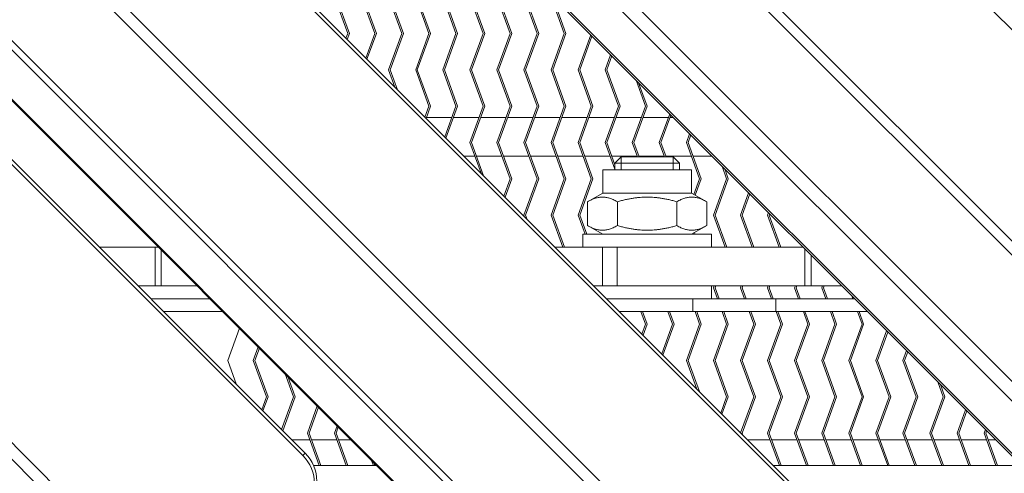
# Model space of a CAD drawing. Units: millimetres. Extents: x 187 to 20486, y 279 to 5832.
# Drawn here: x 4766 to 4843, y 3493 to 3528 of the extents above; entities that cross this region are included whole.
import ezdxf

# ---------------------------------------------------------------- set-up
doc = ezdxf.new("R2010")
doc.units = ezdxf.units.MM
doc.header["$LTSCALE"] = 20
doc.layers.add('AM - Drawing', color=7, linetype='Continuous', lineweight=5)

msp = doc.modelspace()

# ---------------------------------------------------------------- linework, layer by layer
at = {"layer": 'AM - Drawing'}
for p, q in [((4773.7, 3567.902), (4853.915, 3487.688)), ((4853.915, 3489.218), (4775.231, 3567.902)), ((4785.017, 3567.902), (4853.915, 3499.004)), ((4853.915, 3500.087), (4786.099, 3567.902)), ((4692.089, 3567.402), (4788.77, 3470.721)), ((4789.087, 3471.672), (4693.04, 3567.719)), ((4724.038, 3567.219), (4838.587, 3452.67)), ((4838.77, 3453.219), (4724.587, 3567.402)), ((4734.769, 3567.402), (4838.77, 3463.401)), ((4839.087, 3464.352), (4735.72, 3567.719)), ((4715.542, 3566.819), (4788.187, 3494.174)), ((4788.37, 3494.357), (4715.725, 3567.002)), ((4750.901, 3566.819), (4838.187, 3479.533)), ((4838.37, 3479.716), (4751.084, 3567.002)), ((4803.386, 3567.024), (4853.036, 3517.373)), ((4721.27, 3566.063), (4837.431, 3449.902)), ((4837.48, 3449.95), (4721.319, 3566.112)), ((4771.27, 3566.063), (4852.076, 3485.258)), ((4852.184, 3485.365), (4771.378, 3566.171)), ((4790.636, 3529.751), (4791.662, 3526.932)), ((4791.79, 3526.932), (4790.764, 3529.751)), ((4792.736, 3529.751), (4793.762, 3526.932)), ((4793.89, 3526.932), (4792.864, 3529.751)), ((4794.836, 3529.751), (4795.862, 3526.932)), ((4795.99, 3526.932), (4794.964, 3529.751)), ((4796.936, 3529.751), (4797.962, 3526.932)), ((4798.09, 3526.932), (4797.064, 3529.751)), ((4799.036, 3529.751), (4800.062, 3526.932)), ((4800.19, 3526.932), (4799.164, 3529.751)), ((4801.136, 3529.751), (4802.162, 3526.932)), ((4802.29, 3526.932), (4801.264, 3529.751)), ((4803.236, 3529.751), (4804.262, 3526.932)), ((4804.39, 3526.932), (4803.364, 3529.751)), ((4805.336, 3529.751), (4806.362, 3526.932)), ((4806.49, 3526.932), (4805.464, 3529.751)), ((4807.436, 3529.751), (4808.462, 3526.932)), ((4808.59, 3526.932), (4807.564, 3529.751)), ((4791.662, 3526.932), (4791.526, 3526.56)), ((4791.62, 3526.466), (4791.79, 3526.932)), ((4791.662, 3526.932), (4791.662, 3526.932)), ((4791.662, 3526.932), (4791.662, 3526.932)), ((4791.662, 3526.932), (4791.662, 3526.932)), ((4791.662, 3526.932), (4791.662, 3526.932)), ((4793.762, 3526.932), (4793.066, 3525.02)), ((4793.16, 3524.927), (4793.89, 3526.932)), ((4793.762, 3526.932), (4793.762, 3526.932)), ((4793.762, 3526.932), (4793.762, 3526.932)), ((4793.762, 3526.932), (4793.762, 3526.932)), ((4793.762, 3526.932), (4793.762, 3526.932)), ((4795.862, 3526.932), (4794.836, 3524.113)), ((4794.964, 3524.113), (4795.99, 3526.932)), ((4795.862, 3526.932), (4795.862, 3526.932)), ((4795.862, 3526.932), (4795.862, 3526.932)), ((4795.862, 3526.932), (4795.862, 3526.932)), ((4795.862, 3526.932), (4795.862, 3526.932)), ((4797.962, 3526.932), (4796.936, 3524.113)), ((4797.064, 3524.113), (4798.09, 3526.932)), ((4797.962, 3526.932), (4797.962, 3526.932)), ((4797.962, 3526.932), (4797.962, 3526.932)), ((4797.962, 3526.932), (4797.962, 3526.932)), ((4797.962, 3526.932), (4797.962, 3526.932)), ((4800.062, 3526.932), (4799.036, 3524.113)), ((4799.164, 3524.113), (4800.19, 3526.932)), ((4800.062, 3526.932), (4800.062, 3526.932)), ((4800.062, 3526.932), (4800.062, 3526.932)), ((4800.062, 3526.932), (4800.062, 3526.932)), ((4800.062, 3526.932), (4800.062, 3526.932)), ((4802.162, 3526.932), (4801.136, 3524.113)), ((4801.264, 3524.113), (4802.29, 3526.932)), ((4802.162, 3526.932), (4802.162, 3526.932)), ((4802.162, 3526.932), (4802.162, 3526.932)), ((4802.162, 3526.932), (4802.162, 3526.932)), ((4802.162, 3526.932), (4802.162, 3526.932)), ((4804.262, 3526.932), (4803.236, 3524.113)), ((4803.364, 3524.113), (4804.39, 3526.932)), ((4804.262, 3526.932), (4804.262, 3526.932)), ((4804.262, 3526.932), (4804.262, 3526.932)), ((4804.262, 3526.932), (4804.262, 3526.932)), ((4804.262, 3526.932), (4804.262, 3526.932)), ((4806.362, 3526.932), (4805.336, 3524.113)), ((4805.464, 3524.113), (4806.49, 3526.932)), ((4806.362, 3526.932), (4806.362, 3526.932)), ((4806.362, 3526.932), (4806.362, 3526.932)), ((4806.362, 3526.932), (4806.362, 3526.932)), ((4806.362, 3526.932), (4806.362, 3526.932)), ((4808.462, 3526.932), (4807.436, 3524.113)), ((4807.564, 3524.113), (4808.59, 3526.932)), ((4808.462, 3526.932), (4808.462, 3526.932)), ((4808.462, 3526.932), (4808.462, 3526.932)), ((4808.462, 3526.932), (4808.462, 3526.932)), ((4808.462, 3526.932), (4808.462, 3526.932)), ((4810.519, 3526.815), (4809.536, 3524.113)), ((4809.664, 3524.113), (4810.613, 3526.721)), ((4812.059, 3525.275), (4811.636, 3524.113)), ((4811.764, 3524.113), (4812.152, 3525.181)), ((4794.836, 3524.113), (4795.33, 3522.757)), ((4795.53, 3522.556), (4794.964, 3524.113)), ((4796.936, 3524.113), (4797.962, 3521.294)), ((4798.09, 3521.294), (4797.064, 3524.113)), ((4799.036, 3524.113), (4800.062, 3521.294)), ((4800.19, 3521.294), (4799.164, 3524.113)), ((4801.136, 3524.113), (4802.162, 3521.294)), ((4802.29, 3521.294), (4801.264, 3524.113)), ((4803.236, 3524.113), (4804.262, 3521.294)), ((4804.39, 3521.294), (4803.364, 3524.113)), ((4805.336, 3524.113), (4806.362, 3521.294)), ((4806.49, 3521.294), (4805.464, 3524.113)), ((4807.436, 3524.113), (4808.462, 3521.294)), ((4808.59, 3521.294), (4807.564, 3524.113)), ((4809.536, 3524.113), (4810.562, 3521.294)), ((4810.69, 3521.294), (4809.664, 3524.113)), ((4811.636, 3524.113), (4812.662, 3521.294)), ((4812.79, 3521.294), (4811.764, 3524.113)), ((4814.031, 3523.303), (4814.762, 3521.294)), ((4814.89, 3521.294), (4814.231, 3523.102)), ((4797.962, 3521.294), (4797.65, 3520.437)), ((4797.743, 3520.343), (4798.09, 3521.294)), ((4797.962, 3521.294), (4797.962, 3521.294)), ((4797.962, 3521.294), (4797.962, 3521.294)), ((4797.962, 3521.294), (4797.962, 3521.294)), ((4797.962, 3521.294), (4797.962, 3521.294)), ((4800.062, 3521.294), (4799.189, 3518.897)), ((4799.283, 3518.803), (4800.19, 3521.294)), ((4800.062, 3521.294), (4800.062, 3521.294)), ((4800.062, 3521.294), (4800.062, 3521.294)), ((4800.062, 3521.294), (4800.062, 3521.294)), ((4800.062, 3521.294), (4800.062, 3521.294)), ((4802.162, 3521.294), (4801.136, 3518.475)), ((4801.264, 3518.475), (4802.29, 3521.294)), ((4802.162, 3521.294), (4802.162, 3521.294)), ((4802.162, 3521.294), (4802.162, 3521.294)), ((4802.162, 3521.294), (4802.162, 3521.294)), ((4802.162, 3521.294), (4802.162, 3521.294)), ((4804.262, 3521.294), (4803.236, 3518.475)), ((4803.364, 3518.475), (4804.39, 3521.294)), ((4804.262, 3521.294), (4804.262, 3521.294)), ((4804.262, 3521.294), (4804.262, 3521.294)), ((4804.262, 3521.294), (4804.262, 3521.294)), ((4804.262, 3521.294), (4804.262, 3521.294)), ((4806.362, 3521.294), (4805.336, 3518.475)), ((4805.464, 3518.475), (4806.49, 3521.294)), ((4806.362, 3521.294), (4806.362, 3521.294)), ((4806.362, 3521.294), (4806.362, 3521.294)), ((4806.362, 3521.294), (4806.362, 3521.294)), ((4806.362, 3521.294), (4806.362, 3521.294)), ((4808.462, 3521.294), (4807.436, 3518.475)), ((4807.564, 3518.475), (4808.59, 3521.294)), ((4808.462, 3521.294), (4808.462, 3521.294)), ((4808.462, 3521.294), (4808.462, 3521.294)), ((4808.462, 3521.294), (4808.462, 3521.294)), ((4808.462, 3521.294), (4808.462, 3521.294)), ((4810.562, 3521.294), (4809.536, 3518.475)), ((4809.664, 3518.475), (4810.69, 3521.294)), ((4810.562, 3521.294), (4810.562, 3521.294)), ((4810.562, 3521.294), (4810.562, 3521.294)), ((4810.562, 3521.294), (4810.562, 3521.294)), ((4810.562, 3521.294), (4810.562, 3521.294)), ((4812.662, 3521.294), (4811.636, 3518.475)), ((4811.764, 3518.475), (4812.79, 3521.294)), ((4812.662, 3521.294), (4812.662, 3521.294)), ((4812.662, 3521.294), (4812.662, 3521.294)), ((4812.662, 3521.294), (4812.662, 3521.294)), ((4812.662, 3521.294), (4812.662, 3521.294)), ((4814.762, 3521.294), (4813.736, 3518.475)), ((4813.864, 3518.475), (4814.89, 3521.294)), ((4814.762, 3521.294), (4814.762, 3521.294)), ((4814.762, 3521.294), (4814.762, 3521.294)), ((4814.762, 3521.294), (4814.762, 3521.294)), ((4814.762, 3521.294), (4814.762, 3521.294)), ((4816.642, 3520.691), (4815.836, 3518.475)), ((4815.964, 3518.475), (4816.736, 3520.598)), ((4799.737, 3520.402), (4797.765, 3520.402)), ((4801.837, 3520.402), (4799.865, 3520.402)), ((4803.937, 3520.402), (4801.965, 3520.402)), ((4806.037, 3520.402), (4804.065, 3520.402)), ((4808.137, 3520.402), (4806.165, 3520.402)), ((4810.237, 3520.402), (4808.265, 3520.402)), ((4812.337, 3520.402), (4810.365, 3520.402)), ((4814.437, 3520.402), (4812.465, 3520.402)), ((4816.537, 3520.402), (4814.565, 3520.402)), ((4816.931, 3520.402), (4816.665, 3520.402)), ((4818.182, 3519.152), (4817.936, 3518.475)), ((4818.064, 3518.475), (4818.276, 3519.058)), ((4801.136, 3518.475), (4802.008, 3516.078)), ((4802.209, 3515.877), (4801.264, 3518.475)), ((4803.236, 3518.475), (4804.262, 3515.656)), ((4804.39, 3515.656), (4803.364, 3518.475)), ((4805.336, 3518.475), (4806.362, 3515.656)), ((4806.49, 3515.656), (4805.464, 3518.475)), ((4807.436, 3518.475), (4808.462, 3515.656)), ((4808.59, 3515.656), (4807.564, 3518.475)), ((4809.536, 3518.475), (4810.562, 3515.656)), ((4810.69, 3515.656), (4809.664, 3518.475)), ((4811.636, 3518.475), (4812.393, 3516.396)), ((4812.393, 3516.746), (4811.764, 3518.475)), ((4813.736, 3518.475), (4814.146, 3517.348)), ((4814.274, 3517.348), (4813.864, 3518.475)), ((4815.836, 3518.475), (4816.246, 3517.348)), ((4816.374, 3517.348), (4815.964, 3518.475)), ((4817.936, 3518.475), (4818.962, 3515.656)), ((4819.09, 3515.656), (4818.064, 3518.475)), ((4801.526, 3517.402), (4800.684, 3517.402)), ((4803.626, 3517.402), (4801.654, 3517.402)), ((4805.726, 3517.402), (4803.754, 3517.402)), ((4807.826, 3517.402), (4805.854, 3517.402)), ((4809.926, 3517.402), (4807.954, 3517.402)), ((4812.026, 3517.402), (4810.054, 3517.402)), ((4814.126, 3517.402), (4812.154, 3517.402)), ((4812.883, 3517.348), (4812.393, 3516.858)), ((4812.393, 3516.858), (4817.393, 3516.858)), ((4812.393, 3516.858), (4812.393, 3516.348)), ((4812.871, 3517.336), (4812.871, 3516.348)), ((4812.883, 3517.348), (4816.902, 3517.348)), ((4816.226, 3517.402), (4814.254, 3517.402)), ((4818.326, 3517.402), (4816.354, 3517.402)), ((4816.902, 3517.348), (4817.393, 3516.858)), ((4816.914, 3516.348), (4816.914, 3517.336)), ((4817.393, 3516.858), (4817.393, 3516.348)), ((4819.931, 3517.402), (4818.454, 3517.402)), ((4811.443, 3516.348), (4818.343, 3516.348)), ((4811.443, 3514.548), (4811.443, 3516.348)), ((4818.343, 3514.548), (4818.343, 3516.348)), ((4820.71, 3516.624), (4821.062, 3515.656)), ((4821.19, 3515.656), (4820.91, 3516.423)), ((4804.262, 3515.656), (4803.773, 3514.313)), ((4803.867, 3514.22), (4804.39, 3515.656)), ((4804.262, 3515.656), (4804.262, 3515.656)), ((4804.262, 3515.656), (4804.262, 3515.656)), ((4804.262, 3515.656), (4804.262, 3515.656)), ((4804.262, 3515.656), (4804.262, 3515.656)), ((4806.362, 3515.656), (4805.336, 3512.837)), ((4805.464, 3512.837), (4806.49, 3515.656)), ((4806.362, 3515.656), (4806.362, 3515.656)), ((4806.362, 3515.656), (4806.362, 3515.656)), ((4806.362, 3515.656), (4806.362, 3515.656)), ((4806.362, 3515.656), (4806.362, 3515.656)), ((4808.462, 3515.656), (4807.436, 3512.837)), ((4807.564, 3512.837), (4808.59, 3515.656)), ((4808.462, 3515.656), (4808.462, 3515.656)), ((4808.462, 3515.656), (4808.462, 3515.656)), ((4808.462, 3515.656), (4808.462, 3515.656)), ((4808.462, 3515.656), (4808.462, 3515.656)), ((4810.562, 3515.656), (4809.536, 3512.837)), ((4809.664, 3512.837), (4810.69, 3515.656)), ((4810.562, 3515.656), (4810.562, 3515.656)), ((4810.562, 3515.656), (4810.562, 3515.656)), ((4810.562, 3515.656), (4810.562, 3515.656)), ((4810.562, 3515.656), (4810.562, 3515.656)), ((4818.962, 3515.656), (4818.521, 3514.445)), ((4818.627, 3514.384), (4819.09, 3515.656)), ((4818.962, 3515.656), (4818.962, 3515.656)), ((4818.962, 3515.656), (4818.962, 3515.656)), ((4818.962, 3515.656), (4818.962, 3515.656)), ((4818.962, 3515.656), (4818.962, 3515.656)), ((4821.062, 3515.656), (4820.036, 3512.837)), ((4820.164, 3512.837), (4821.19, 3515.656)), ((4821.062, 3515.656), (4821.062, 3515.656)), ((4821.062, 3515.656), (4821.062, 3515.656)), ((4821.062, 3515.656), (4821.062, 3515.656)), ((4821.062, 3515.656), (4821.062, 3515.656)), ((4811.443, 3514.548), (4810.274, 3513.873)), ((4811.443, 3514.548), (4818.343, 3514.548)), ((4818.343, 3514.548), (4819.512, 3513.873)), ((4822.766, 3514.568), (4822.136, 3512.837)), ((4822.264, 3512.837), (4822.859, 3514.474)), ((4810.274, 3512.023), (4810.274, 3513.873)), ((4812.583, 3512.023), (4812.583, 3513.873)), ((4817.202, 3512.023), (4817.202, 3513.873)), ((4819.512, 3512.023), (4819.512, 3513.873)), ((4824.305, 3513.028), (4824.236, 3512.837)), ((4824.364, 3512.837), (4824.399, 3512.935)), ((4805.336, 3512.837), (4805.385, 3512.701)), ((4805.586, 3512.5), (4805.464, 3512.837)), ((4807.436, 3512.837), (4808.342, 3510.348)), ((4808.469, 3510.348), (4807.564, 3512.837)), ((4809.536, 3512.837), (4810.078, 3511.348)), ((4810.206, 3511.348), (4809.664, 3512.837)), ((4820.036, 3512.837), (4820.942, 3510.348)), ((4821.069, 3510.348), (4820.164, 3512.837)), ((4822.136, 3512.837), (4823.042, 3510.348)), ((4823.169, 3510.348), (4822.264, 3512.837)), ((4824.236, 3512.837), (4825.142, 3510.348)), ((4825.269, 3510.348), (4824.364, 3512.837)), ((4819.893, 3511.348), (4809.893, 3511.348)), ((4809.893, 3511.348), (4809.893, 3510.348)), ((4811.443, 3511.348), (4810.274, 3512.023)), ((4818.343, 3511.348), (4819.512, 3512.023)), ((4818.454, 3511.413), (4818.478, 3511.348)), ((4818.606, 3511.348), (4818.56, 3511.473)), ((4819.893, 3511.348), (4819.893, 3510.348)), ((4772.379, 3510.348), (4776.716, 3510.348)), ((4776.986, 3510.348), (4776.716, 3510.348)), ((4776.716, 3510.348), (4776.716, 3507.348)), ((4777.203, 3507.348), (4777.203, 3510.131)), ((4807.738, 3510.348), (4811.421, 3510.348)), ((4812.568, 3510.348), (4811.421, 3510.348)), ((4811.421, 3510.348), (4811.421, 3507.348)), ((4812.568, 3510.348), (4826.986, 3510.348)), ((4812.568, 3510.348), (4812.568, 3507.348)), ((4827.123, 3510.21), (4827.123, 3507.348)), ((4827.61, 3509.723), (4827.61, 3507.348)), ((4776.716, 3507.348), (4775.379, 3507.348)), ((4776.716, 3507.348), (4777.203, 3507.348)), ((4779.986, 3507.348), (4777.203, 3507.348)), ((4810.738, 3507.348), (4811.421, 3507.348)), ((4812.568, 3507.348), (4811.421, 3507.348)), ((4812.568, 3507.348), (4827.123, 3507.348)), ((4819.893, 3506.348), (4819.893, 3507.348)), ((4820.09, 3507.348), (4820.036, 3507.199)), ((4820.036, 3507.199), (4820.346, 3506.348)), ((4820.164, 3507.199), (4820.218, 3507.348)), ((4820.473, 3506.348), (4820.164, 3507.199)), ((4822.19, 3507.348), (4822.136, 3507.199)), ((4822.136, 3507.199), (4822.446, 3506.348)), ((4822.264, 3507.199), (4822.318, 3507.348)), ((4822.573, 3506.348), (4822.264, 3507.199)), ((4824.29, 3507.348), (4824.236, 3507.199)), ((4824.236, 3507.199), (4824.546, 3506.348)), ((4824.364, 3507.199), (4824.418, 3507.348)), ((4824.673, 3506.348), (4824.364, 3507.199)), ((4826.39, 3507.348), (4826.336, 3507.199)), ((4826.336, 3507.199), (4826.646, 3506.348)), ((4826.464, 3507.199), (4826.518, 3507.348)), ((4826.773, 3506.348), (4826.464, 3507.199)), ((4827.123, 3507.348), (4827.61, 3507.348)), ((4827.61, 3507.348), (4829.986, 3507.348)), ((4828.49, 3507.348), (4828.436, 3507.199)), ((4828.436, 3507.199), (4828.746, 3506.348)), ((4828.564, 3507.199), (4828.618, 3507.348)), ((4828.873, 3506.348), (4828.564, 3507.199)), ((4780.986, 3506.348), (4776.379, 3506.348)), ((4811.738, 3506.348), (4818.428, 3506.348)), ((4818.428, 3506.348), (4811.738, 3506.348)), ((4818.428, 3506.348), (4824.864, 3506.348)), ((4818.428, 3506.348), (4818.428, 3505.348)), ((4830.986, 3506.348), (4824.864, 3506.348)), ((4824.864, 3506.348), (4824.864, 3505.348)), ((4830.765, 3506.568), (4830.846, 3506.348)), ((4830.973, 3506.348), (4830.966, 3506.368)), ((4781.986, 3505.348), (4777.379, 3505.348)), ((4818.428, 3505.348), (4812.738, 3505.348)), ((4814.41, 3505.348), (4814.762, 3504.38)), ((4814.89, 3504.38), (4814.537, 3505.348)), ((4816.51, 3505.348), (4816.862, 3504.38)), ((4816.99, 3504.38), (4816.637, 3505.348)), ((4818.428, 3505.348), (4824.864, 3505.348)), ((4818.61, 3505.348), (4818.962, 3504.38)), ((4819.09, 3504.38), (4818.737, 3505.348)), ((4820.71, 3505.348), (4821.062, 3504.38)), ((4821.19, 3504.38), (4820.837, 3505.348)), ((4822.81, 3505.348), (4823.162, 3504.38)), ((4823.29, 3504.38), (4822.937, 3505.348)), ((4831.986, 3505.348), (4824.864, 3505.348)), ((4824.91, 3505.348), (4825.262, 3504.38)), ((4825.39, 3504.38), (4825.037, 3505.348)), ((4827.01, 3505.348), (4827.362, 3504.38)), ((4827.49, 3504.38), (4827.137, 3505.348)), ((4829.11, 3505.348), (4829.462, 3504.38)), ((4829.59, 3504.38), (4829.237, 3505.348)), ((4831.21, 3505.348), (4831.562, 3504.38)), ((4831.69, 3504.38), (4831.337, 3505.348)), ((4782.364, 3501.561), (4783.273, 3504.061)), ((4814.762, 3504.38), (4814.48, 3503.606)), ((4814.574, 3503.512), (4814.89, 3504.38)), ((4814.762, 3504.38), (4814.762, 3504.38)), ((4814.762, 3504.38), (4814.762, 3504.38)), ((4814.762, 3504.38), (4814.762, 3504.38)), ((4814.762, 3504.38), (4814.762, 3504.38)), ((4816.862, 3504.38), (4816.02, 3502.066)), ((4816.113, 3501.973), (4816.99, 3504.38)), ((4816.862, 3504.38), (4816.862, 3504.38)), ((4816.862, 3504.38), (4816.862, 3504.38)), ((4816.862, 3504.38), (4816.862, 3504.38)), ((4816.862, 3504.38), (4816.862, 3504.38)), ((4818.962, 3504.38), (4817.936, 3501.561)), ((4818.064, 3501.561), (4819.09, 3504.38)), ((4818.962, 3504.38), (4818.962, 3504.38)), ((4818.962, 3504.38), (4818.962, 3504.38)), ((4818.962, 3504.38), (4818.962, 3504.38)), ((4818.962, 3504.38), (4818.962, 3504.38)), ((4821.062, 3504.38), (4820.036, 3501.561)), ((4820.164, 3501.561), (4821.19, 3504.38)), ((4821.062, 3504.38), (4821.062, 3504.38)), ((4821.062, 3504.38), (4821.062, 3504.38)), ((4821.062, 3504.38), (4821.062, 3504.38)), ((4821.062, 3504.38), (4821.062, 3504.38)), ((4823.162, 3504.38), (4822.136, 3501.561)), ((4822.264, 3501.561), (4823.29, 3504.38)), ((4823.162, 3504.38), (4823.162, 3504.38)), ((4823.162, 3504.38), (4823.162, 3504.38)), ((4823.162, 3504.38), (4823.162, 3504.38)), ((4823.162, 3504.38), (4823.162, 3504.38)), ((4825.262, 3504.38), (4824.236, 3501.561)), ((4824.364, 3501.561), (4825.39, 3504.38)), ((4825.262, 3504.38), (4825.262, 3504.38)), ((4825.262, 3504.38), (4825.262, 3504.38)), ((4825.262, 3504.38), (4825.262, 3504.38)), ((4825.262, 3504.38), (4825.262, 3504.38)), ((4827.362, 3504.38), (4826.336, 3501.561)), ((4826.464, 3501.561), (4827.49, 3504.38)), ((4827.362, 3504.38), (4827.362, 3504.38)), ((4827.362, 3504.38), (4827.362, 3504.38)), ((4827.362, 3504.38), (4827.362, 3504.38)), ((4827.362, 3504.38), (4827.362, 3504.38)), ((4829.462, 3504.38), (4828.436, 3501.561)), ((4828.564, 3501.561), (4829.59, 3504.38)), ((4829.462, 3504.38), (4829.462, 3504.38)), ((4829.462, 3504.38), (4829.462, 3504.38)), ((4829.462, 3504.38), (4829.462, 3504.38)), ((4829.462, 3504.38), (4829.462, 3504.38)), ((4831.562, 3504.38), (4830.536, 3501.561)), ((4830.664, 3501.561), (4831.69, 3504.38)), ((4831.562, 3504.38), (4831.562, 3504.38)), ((4831.562, 3504.38), (4831.562, 3504.38)), ((4831.562, 3504.38), (4831.562, 3504.38)), ((4831.562, 3504.38), (4831.562, 3504.38)), ((4833.473, 3503.861), (4832.636, 3501.561)), ((4832.764, 3501.561), (4833.566, 3503.767)), ((4784.719, 3502.615), (4784.336, 3501.561)), ((4784.464, 3501.561), (4784.813, 3502.521)), ((4835.012, 3502.321), (4834.736, 3501.561)), ((4834.864, 3501.561), (4835.106, 3502.228)), ((4783.049, 3499.678), (4782.364, 3501.561)), ((4784.336, 3501.561), (4785.362, 3498.742)), ((4785.49, 3498.742), (4784.464, 3501.561)), ((4817.936, 3501.561), (4818.743, 3499.343)), ((4818.944, 3499.142), (4818.064, 3501.561)), ((4820.036, 3501.561), (4821.062, 3498.742)), ((4821.19, 3498.742), (4820.164, 3501.561)), ((4822.136, 3501.561), (4823.162, 3498.742)), ((4823.29, 3498.742), (4822.264, 3501.561)), ((4824.236, 3501.561), (4825.262, 3498.742)), ((4825.39, 3498.742), (4824.364, 3501.561)), ((4826.336, 3501.561), (4827.362, 3498.742)), ((4827.49, 3498.742), (4826.464, 3501.561)), ((4828.436, 3501.561), (4829.462, 3498.742)), ((4829.59, 3498.742), (4828.564, 3501.561)), ((4830.536, 3501.561), (4831.562, 3498.742)), ((4831.69, 3498.742), (4830.664, 3501.561)), ((4832.636, 3501.561), (4833.662, 3498.742)), ((4833.79, 3498.742), (4832.764, 3501.561)), ((4834.736, 3501.561), (4835.762, 3498.742)), ((4835.89, 3498.742), (4834.864, 3501.561)), ((4786.815, 3500.518), (4787.462, 3498.742)), ((4787.59, 3498.742), (4787.016, 3500.318)), ((4837.444, 3499.889), (4837.862, 3498.742)), ((4837.99, 3498.742), (4837.645, 3499.689)), ((4785.362, 3498.742), (4784.994, 3497.733)), ((4785.088, 3497.639), (4785.49, 3498.742)), ((4785.362, 3498.742), (4785.362, 3498.742)), ((4785.362, 3498.742), (4785.362, 3498.742)), ((4785.362, 3498.742), (4785.362, 3498.742)), ((4785.362, 3498.742), (4785.362, 3498.742)), ((4787.462, 3498.742), (4786.534, 3496.193)), ((4786.628, 3496.1), (4787.59, 3498.742)), ((4787.462, 3498.742), (4787.462, 3498.742)), ((4787.462, 3498.742), (4787.462, 3498.742)), ((4787.462, 3498.742), (4787.462, 3498.742)), ((4787.462, 3498.742), (4787.462, 3498.742)), ((4821.062, 3498.742), (4820.603, 3497.483)), ((4820.697, 3497.389), (4821.19, 3498.742)), ((4821.062, 3498.742), (4821.062, 3498.742)), ((4821.062, 3498.742), (4821.062, 3498.742)), ((4821.062, 3498.742), (4821.062, 3498.742)), ((4821.062, 3498.742), (4821.062, 3498.742)), ((4823.162, 3498.742), (4822.143, 3495.943)), ((4822.264, 3495.923), (4823.29, 3498.742)), ((4823.162, 3498.742), (4823.162, 3498.742)), ((4823.162, 3498.742), (4823.162, 3498.742)), ((4823.162, 3498.742), (4823.162, 3498.742)), ((4823.162, 3498.742), (4823.162, 3498.742)), ((4825.262, 3498.742), (4824.236, 3495.923)), ((4824.364, 3495.923), (4825.39, 3498.742)), ((4825.262, 3498.742), (4825.262, 3498.742)), ((4825.262, 3498.742), (4825.262, 3498.742)), ((4825.262, 3498.742), (4825.262, 3498.742)), ((4825.262, 3498.742), (4825.262, 3498.742)), ((4827.362, 3498.742), (4826.336, 3495.923)), ((4826.464, 3495.923), (4827.49, 3498.742)), ((4827.362, 3498.742), (4827.362, 3498.742)), ((4827.362, 3498.742), (4827.362, 3498.742)), ((4827.362, 3498.742), (4827.362, 3498.742)), ((4827.362, 3498.742), (4827.362, 3498.742)), ((4829.462, 3498.742), (4828.436, 3495.923)), ((4828.564, 3495.923), (4829.59, 3498.742)), ((4829.462, 3498.742), (4829.462, 3498.742)), ((4829.462, 3498.742), (4829.462, 3498.742)), ((4829.462, 3498.742), (4829.462, 3498.742)), ((4829.462, 3498.742), (4829.462, 3498.742)), ((4831.562, 3498.742), (4830.536, 3495.923)), ((4830.664, 3495.923), (4831.69, 3498.742)), ((4831.562, 3498.742), (4831.562, 3498.742)), ((4831.562, 3498.742), (4831.562, 3498.742)), ((4831.562, 3498.742), (4831.562, 3498.742)), ((4831.562, 3498.742), (4831.562, 3498.742)), ((4833.662, 3498.742), (4832.636, 3495.923)), ((4832.764, 3495.923), (4833.79, 3498.742)), ((4833.662, 3498.742), (4833.662, 3498.742)), ((4833.662, 3498.742), (4833.662, 3498.742)), ((4833.662, 3498.742), (4833.662, 3498.742)), ((4833.662, 3498.742), (4833.662, 3498.742)), ((4835.762, 3498.742), (4834.736, 3495.923)), ((4834.864, 3495.923), (4835.89, 3498.742)), ((4835.762, 3498.742), (4835.762, 3498.742)), ((4835.762, 3498.742), (4835.762, 3498.742)), ((4835.762, 3498.742), (4835.762, 3498.742)), ((4835.762, 3498.742), (4835.762, 3498.742)), ((4837.862, 3498.742), (4836.836, 3495.923)), ((4836.964, 3495.923), (4837.99, 3498.742)), ((4837.862, 3498.742), (4837.862, 3498.742)), ((4837.862, 3498.742), (4837.862, 3498.742)), ((4837.862, 3498.742), (4837.862, 3498.742)), ((4837.862, 3498.742), (4837.862, 3498.742)), ((4789.303, 3498.031), (4788.536, 3495.923)), ((4788.664, 3495.923), (4789.397, 3497.937)), ((4839.596, 3497.738), (4838.936, 3495.923)), ((4839.064, 3495.923), (4839.69, 3497.644)), ((4790.843, 3496.491), (4790.636, 3495.923)), ((4790.764, 3495.923), (4790.936, 3496.398)), ((4841.136, 3496.198), (4841.036, 3495.923)), ((4841.164, 3495.923), (4841.229, 3496.104)), ((4788.725, 3495.402), (4787.325, 3495.402)), ((4788.536, 3495.923), (4789.453, 3493.402)), ((4789.581, 3493.402), (4788.664, 3495.923)), ((4790.825, 3495.402), (4788.853, 3495.402)), ((4790.636, 3495.923), (4791.553, 3493.402)), ((4791.681, 3493.402), (4790.764, 3495.923)), ((4791.931, 3495.402), (4790.953, 3495.402)), ((4822.321, 3495.765), (4822.264, 3495.923)), ((4824.425, 3495.402), (4822.684, 3495.402)), ((4824.236, 3495.923), (4825.153, 3493.402)), ((4825.281, 3493.402), (4824.364, 3495.923)), ((4826.525, 3495.402), (4824.553, 3495.402)), ((4826.336, 3495.923), (4827.253, 3493.402)), ((4827.381, 3493.402), (4826.464, 3495.923)), ((4828.625, 3495.402), (4826.653, 3495.402)), ((4828.436, 3495.923), (4829.353, 3493.402)), ((4829.481, 3493.402), (4828.564, 3495.923)), ((4830.725, 3495.402), (4828.753, 3495.402)), ((4830.536, 3495.923), (4831.453, 3493.402)), ((4831.581, 3493.402), (4830.664, 3495.923)), ((4832.825, 3495.402), (4830.853, 3495.402)), ((4832.636, 3495.923), (4833.553, 3493.402)), ((4833.681, 3493.402), (4832.764, 3495.923)), ((4834.925, 3495.402), (4832.953, 3495.402)), ((4834.736, 3495.923), (4835.653, 3493.402)), ((4835.781, 3493.402), (4834.864, 3495.923)), ((4837.025, 3495.402), (4835.053, 3495.402)), ((4836.836, 3495.923), (4837.753, 3493.402)), ((4837.881, 3493.402), (4836.964, 3495.923)), ((4839.125, 3495.402), (4837.153, 3495.402)), ((4838.936, 3495.923), (4839.853, 3493.402)), ((4839.981, 3493.402), (4839.064, 3495.923)), ((4841.225, 3495.402), (4839.253, 3495.402)), ((4841.036, 3495.923), (4841.953, 3493.402)), ((4842.081, 3493.402), (4841.164, 3495.923)), ((4841.931, 3495.402), (4841.353, 3495.402)), ((4788.37, 3494.357), (4788.187, 3494.174)), ((4793.494, 3493.84), (4793.653, 3493.402)), ((4789.02, 3493.402), (4793.931, 3493.402)), ((4793.781, 3493.402), (4793.695, 3493.639)), ((4824.684, 3493.402), (4843.931, 3493.402))]:
    msp.add_line(p, q, dxfattribs=at)
for centre, major_axis, start_param, end_param in [((4786.138, 3492.125), (2.121, -2.121), 0.768068, 1.570796), ((4786.321, 3492.308), (-2.121, 2.121), 3.90966, 4.712389)]:
    msp.add_ellipse(centre, major_axis=major_axis, ratio=0.965926, start_param=start_param, end_param=end_param, dxfattribs=at)
for points in [[(4812.583, 3513.873), (4811.429, 3514.54), (4810.274, 3513.873)], [(4817.202, 3513.873), (4814.893, 3514.54), (4812.583, 3513.873)], [(4819.512, 3513.873), (4818.357, 3514.54), (4817.202, 3513.873)], [(4810.274, 3512.023), (4811.429, 3511.356), (4812.583, 3512.023)], [(4812.583, 3512.023), (4814.893, 3511.356), (4817.202, 3512.023)], [(4817.202, 3512.023), (4818.357, 3511.356), (4819.512, 3512.023)]]:
    msp.add_rational_spline(points, [1, 1.15470053838, 1], degree=2, dxfattribs=at)

doc.saveas('drawing.dxf')
